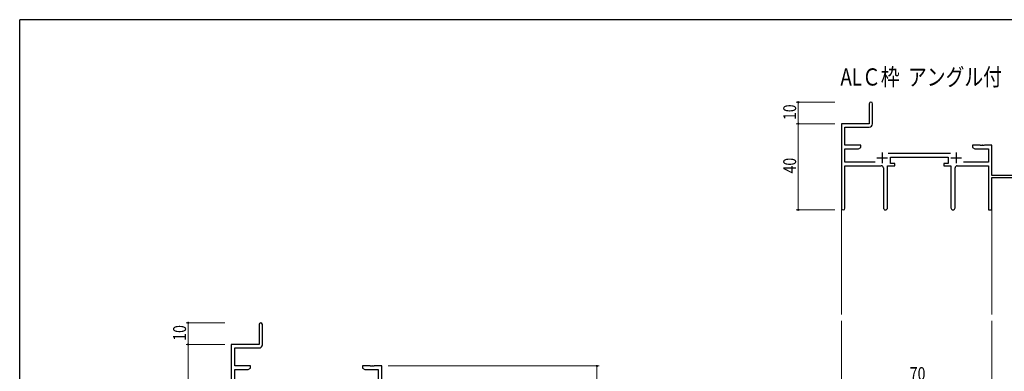
# Model space of a CAD drawing. Extents: x 0 to 1133, y 0 to 806.
# Drawn here: x 4 to 462, y 639 to 802 of the extents above; entities that cross this region are included whole.
import ezdxf

# ---------------------------------------------------------------- set-up
doc = ezdxf.new("R2010")
doc.units = 0
doc.layers.add('USER1', color=3, linetype='CONTINUOUS')
doc.layers.add('YKK_ZWAK', color=7, linetype='CONTINUOUS')
for name, color, linetype, lineweight in [('YKK_11', 7, 'CONTINUOUS', 30), ('YKK_12', 2, 'CONTINUOUS', 13), ('YKK_D', 6, 'CONTINUOUS', 13)]:
    doc.layers.add(name, color=color, linetype=linetype, lineweight=lineweight)
doc.styles.get("Standard").update_dxf_attribs({"font": 'ROMANS.SHX', "bigfont": 'EXTFONT.SHX'})

# ---------------------------------------------------------------- blocks, each defined once
blk = doc.blocks.new('A201')
at = {"layer": 'YKK_ZWAK', "color": 254, "linetype": 'Continuous'}
for p in [(571, 410), (21, 35)]:
    blk.add_line(p, (21, 410), dxfattribs=at)

msp = doc.modelspace()

# ---------------------------------------------------------------- linework, layer by layer
at = {"layer": 'YKK_11', "color": 0, "linetype": 'ByBlock', "lineweight": -2}
for p, q in [((398.88, 762.98), (398.88, 753.73)), ((400.38, 753.6), (400.38, 762.98)), ((398.88, 753.73), (385.88, 753.73)), ((385.88, 753.73), (385.88, 714.55)), ((387.51, 752.1), (398.88, 752.1)), ((387.51, 743.73), (387.51, 752.1)), ((394.88, 743.73), (387.51, 743.73)), ((387.51, 735.86), (387.51, 742.1)), ((387.51, 742.1), (393.79, 742.1)), ((393.79, 742.1), (394.88, 742.73)), ((394.88, 742.73), (394.88, 743.73)), ((446.88, 743.73), (446.88, 742.73)), ((450.42, 743.73), (446.88, 743.73)), ((446.88, 742.73), (447.97, 742.1)), ((447.97, 742.1), (454.25, 742.1)), ((450.61, 743.61), (450.42, 743.73)), ((451.16, 743.61), (450.61, 743.61)), ((451.34, 743.73), (451.16, 743.61)), ((451.42, 743.73), (451.34, 743.73)), ((451.61, 743.61), (451.42, 743.73)), ((452.16, 743.61), (451.61, 743.61)), ((452.34, 743.73), (452.16, 743.61)), ((455.88, 743.73), (452.34, 743.73)), ((454.25, 742.1), (454.25, 735.86)), ((455.88, 729.73), (455.88, 743.73)), ((436.58, 739.86), (407.57, 739.86)), ((408.68, 738.23), (435.48, 738.23)), ((408.68, 735.23), (408.68, 738.23)), ((435.48, 738.23), (435.48, 735.23)), ((401.53, 735.86), (387.51, 735.86)), ((387.51, 734.23), (404.43, 734.23)), ((387.51, 714.55), (387.51, 734.23)), ((405.43, 733.23), (405.43, 714.68)), ((407.33, 714.68), (407.33, 734.23)), ((407.33, 734.23), (410.68, 734.23)), ((410.68, 735.23), (408.68, 735.23)), ((410.68, 734.23), (410.68, 735.23)), ((433.48, 735.23), (433.48, 734.23)), ((435.48, 735.23), (433.48, 735.23)), ((433.48, 734.23), (436.83, 734.23)), ((436.83, 734.23), (436.83, 714.68)), ((438.73, 714.68), (438.73, 733.23)), ((439.73, 734.23), (454.25, 734.23)), ((454.25, 735.86), (442.63, 735.86)), ((454.25, 734.23), (454.25, 713.73)), ((474.98, 729.73), (455.88, 729.73)), ((455.88, 728.73), (475.88, 728.73)), ((455.88, 713.73), (455.88, 728.73)), ((454.25, 713.73), (455.88, 713.73)), ((115.3, 660.53), (115.3, 651.28)), ((116.8, 651.15), (116.8, 660.53)), ((115.3, 651.28), (102.3, 651.28)), ((102.3, 651.28), (102.3, 612.1)), ((103.93, 649.65), (115.3, 649.65)), ((103.93, 641.28), (103.93, 649.65)), ((111.3, 641.28), (103.93, 641.28)), ((111.3, 640.28), (111.3, 641.28)), ((163.3, 641.28), (163.3, 640.28)), ((166.84, 641.28), (163.3, 641.28)), ((167.02, 641.16), (166.84, 641.28)), ((167.57, 641.16), (167.02, 641.16)), ((167.75, 641.28), (167.57, 641.16)), ((167.84, 641.28), (167.75, 641.28)), ((168.02, 641.16), (167.84, 641.28)), ((168.57, 641.16), (168.02, 641.16)), ((168.75, 641.28), (168.57, 641.16)), ((172.3, 641.28), (168.75, 641.28)), ((172.3, 611.28), (172.3, 641.28)), ((103.93, 633.41), (103.93, 639.65)), ((103.93, 639.65), (110.2, 639.65)), ((110.2, 639.65), (111.3, 640.28)), ((163.3, 640.28), (164.39, 639.65)), ((164.39, 639.65), (170.67, 639.65)), ((170.67, 639.65), (170.67, 633.41))]:
    msp.add_line(p, q, dxfattribs=at)
at = {"layer": 'YKK_11', "color": 2}
for p, q in [((402.38, 737.93), (407.38, 737.93)), ((404.88, 740.43), (404.88, 735.43)), ((436.78, 737.93), (441.78, 737.93)), ((439.28, 740.43), (439.28, 735.43))]:
    msp.add_line(p, q, dxfattribs=at)
at = {"layer": 'YKK_11', "color": 0, "linetype": 'ByBlock', "lineweight": -2}
for centre, radius, start, end in [((399.63, 762.98), 0.75, 360, 180), ((398.88, 753.6), 1.5, 270, 360), ((404.43, 733.23), 1, 0, 90), ((439.73, 733.23), 1, 90, 180), ((386.7, 714.55), 0.815, 180, 0), ((406.38, 714.68), 0.95, 180, 0), ((437.78, 714.68), 0.95, 180, 0), ((116.05, 660.53), 0.75, 360, 180), ((115.3, 651.15), 1.5, 270, 360)]:
    msp.add_arc(centre, radius, start, end, dxfattribs=at)
at = {"layer": 'YKK_12'}
for p, q in [((385.88, 714.99), (385.88, 665.23)), ((455.88, 713.73), (455.88, 665.23)), ((385.88, 570.16), (385.88, 662.23)), ((455.88, 613.73), (455.88, 662.23))]:
    msp.add_line(p, q, dxfattribs=at)
at = {"layer": 'YKK_D'}
for p, q in [((382.88, 763.73), (364.88, 763.73)), ((365.88, 753.73), (365.88, 763.73)), ((382.88, 753.73), (364.88, 753.73)), ((382.88, 753.73), (364.88, 753.73)), ((365.88, 713.73), (365.88, 753.73)), ((382.88, 713.73), (364.88, 713.73)), ((99.3, 661.28), (81.3, 661.28)), ((82.3, 651.28), (82.3, 661.28)), ((99.3, 651.28), (81.3, 651.28)), ((99.3, 651.28), (81.3, 651.28)), ((82.3, 611.28), (82.3, 651.28)), ((175.3, 641.28), (273.3, 641.28)), ((272.3, 641.28), (272.3, 611.28))]:
    msp.add_line(p, q, dxfattribs=at)
at = {"layer": 'YKK_D', "linetype": 'ByBlock', "const_width": 0.85}
for points in [[(365.88, 763.63, 1), (365.88, 763.84, 1)], [(365.88, 753.84, 1), (365.88, 753.63, 1)], [(365.88, 753.63, 1), (365.88, 753.84, 1)], [(365.88, 713.84, 1), (365.88, 713.63, 1)], [(82.3, 661.18, 1), (82.3, 661.39, 1)], [(82.3, 651.39, 1), (82.3, 651.18, 1)], [(82.3, 651.18, 1), (82.3, 651.39, 1)], [(272.3, 641.18, 1), (272.3, 641.39, 1)]]:
    msp.add_lwpolyline(points, format="xyb", close=True, dxfattribs=at)

# ---------------------------------------------------------------- block references
at = {"layer": 'YKK_ZWAK', "xscale": 1.9999999992, "yscale": 1.9999999992, "zscale": 1.9999999992}
msp.add_blockref('A201', (-38, -18), dxfattribs=at)

# ---------------------------------------------------------------- texts
at = {"layer": 'USER1', "width": 0.8}
msp.add_text('ALＣ枠  アングル付', height=8, dxfattribs=at).set_placement((385.44, 771.42))
at = {"layer": 'YKK_D', "width": 0.8}
for s, p in [('10', (364.88, 755.43)), ('40', (364.88, 730.64)), ('10', (81.3, 652.98))]:
    msp.add_text(s, height=6, rotation=90, dxfattribs=at).set_placement(p)
msp.add_text('70', height=6, dxfattribs=at).set_placement((417.69, 634.73))

doc.saveas('drawing.dxf')
